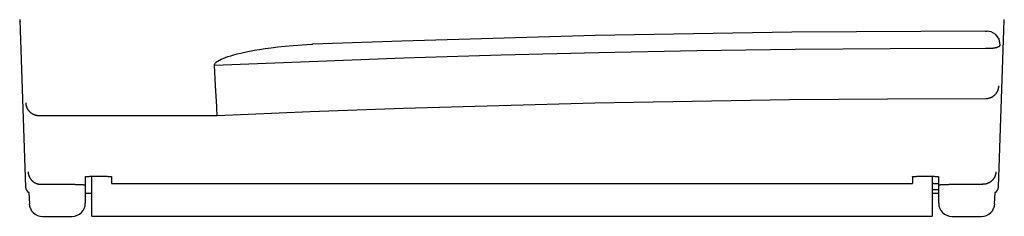
# Model space of a CAD drawing. Extents: x 0 to 594, y 0 to 420.
# Drawn here: x 264 to 294, y 64 to 70 of the extents above; entities that cross this region are included whole.
import ezdxf

# ---------------------------------------------------------------- set-up
doc = ezdxf.new("R2010")
doc.units = 0
doc.header["$LTSCALE"] = 32.67
doc.header["$MEASUREMENT"] = 0
doc.layers.add('13000_TOP', color=7, linetype='CONTINUOUS')

msp = doc.modelspace()

# ---------------------------------------------------------------- linework, layer by layer
at = {"layer": '13000_TOP', "color": 7, "linetype": 'Continuous'}
for p, q in [((263.50657, 69.57285), (263.68417, 64.48677)), ((293.3275, 64.48677), (293.5051, 69.57281)), ((281.04195, 69.10828), (275.14905, 68.94292)), ((287.0365, 69.20973), (281.04195, 69.10828)), ((292.93205, 69.2429), (287.0365, 69.20973)), ((292.93205, 69.2429), (292.98424, 69.2429)), ((293.10626, 69.22383), (292.98424, 69.24289)), ((293.25076, 69.14118), (293.10626, 69.22383)), ((293.35159, 69.00119), (293.25076, 69.14118)), ((293.384, 68.82894), (293.35159, 69.00119)), ((275.14905, 68.94292), (272.44174, 68.84556)), ((292.93205, 68.72342), (292.98424, 68.72342)), ((264.0893, 66.67337), (269.52127, 66.67337)), ((265.50583, 64.80203), (265.50583, 63.99429)), ((265.70583, 63.59398), (265.70583, 64.81879)), ((265.763, 64.82209), (265.79092, 64.82185)), ((265.79092, 64.82185), (265.84132, 64.82124)), ((266.30584, 64.80203), (266.30584, 64.59623)), ((290.70583, 64.80203), (290.70583, 64.59623)), ((290.963, 64.82209), (290.99092, 64.82185)), ((290.99092, 64.82185), (291.04132, 64.82124)), ((291.30584, 64.81877), (291.30584, 63.59398)), ((291.50583, 63.99429), (291.50583, 64.80203)), ((265.23362, 64.56989), (265.26602, 64.56912)), ((265.44005, 64.56129), (265.45412, 64.55923)), ((266.30584, 64.59623), (290.70583, 64.59623)), ((266.30584, 64.59609), (290.70583, 64.59609)), ((291.45667, 64.58267), (291.44437, 64.58313)), ((291.46897, 64.58231), (291.45667, 64.58267)), ((291.48128, 64.58205), (291.46897, 64.58231)), ((291.49358, 64.5819), (291.48128, 64.58205)), ((291.50589, 64.58185), (291.49358, 64.5819)), ((291.63034, 64.56575), (291.64674, 64.56628)), ((291.64674, 64.56628), (291.72916, 64.56866)), ((291.88019, 64.57093), (292.84902, 64.57096)), ((263.7819, 64.32622), (263.80041, 63.97302)), ((265.70583, 64.29375), (265.50583, 64.29375)), ((291.3213, 64.40084), (291.30584, 64.40103)), ((291.50583, 64.29375), (291.30584, 64.29375)), ((291.38313, 64.39977), (291.3213, 64.40084)), ((293.21127, 63.97302), (293.22942, 64.31949)), ((264.19652, 63.59375), (265.10584, 63.59375)), ((291.30584, 63.59375), (265.70583, 63.59375)), ((291.90584, 63.59375), (292.81515, 63.59375))]:
    msp.add_line(p, q, dxfattribs=at)
for points in [[(263.50599, 69.59619), (263.50607, 69.59397), (263.50617, 69.59175), (263.5063, 69.58953), (263.50646, 69.5873), (263.50664, 69.58508), (263.50685, 69.58286), (263.50709, 69.58063), (263.50735, 69.57841), (263.50765, 69.57619), (263.50796, 69.57397), (263.50831, 69.57176), (263.50868, 69.56955), (263.50908, 69.56734), (263.50951, 69.56514), (263.50996, 69.56294), (263.51044, 69.56075), (263.51095, 69.55857), (263.51149, 69.55639), (263.51205, 69.55422), (263.51264, 69.55206), (263.51326, 69.5499), (263.51391, 69.54776), (263.51458, 69.54563), (263.51529, 69.5435), (263.51602, 69.54139), (263.51678, 69.53929), (263.51756, 69.5372), (263.51838, 69.53513), (263.51922, 69.53307), (263.5201, 69.53102), (263.521, 69.52899), (263.52193, 69.52697), (263.52289, 69.52497)], [(293.50364, 69.57349), (293.50384, 69.57481), (293.50403, 69.57614), (293.5042, 69.57747), (293.50437, 69.5788), (293.50453, 69.58014), (293.50468, 69.58147), (293.50482, 69.58281), (293.50495, 69.58414), (293.50507, 69.58548), (293.50518, 69.58682), (293.50528, 69.58816), (293.50537, 69.5895), (293.50545, 69.59084), (293.50552, 69.59218), (293.50558, 69.59352), (293.50564, 69.59486), (293.50568, 69.5962)], [(269.43915, 68.20627), (269.44047, 68.21757), (269.44345, 68.22859), (269.44876, 68.24103), (269.45556, 68.25272), (269.46527, 68.26594), (269.47615, 68.27822), (269.49047, 68.29204), (269.5057, 68.30487), (269.54411, 68.33222), (269.59039, 68.35955), (269.644, 68.38671), (269.70501, 68.41381), (269.77361, 68.44094), (269.84997, 68.46812), (269.93453, 68.49539), (270.02795, 68.52283), (270.1309, 68.55045), (270.24402, 68.57821), (270.36841, 68.60614), (270.50552, 68.63423), (270.65519, 68.66215), (270.81517, 68.68921), (270.98647, 68.71537), (271.17185, 68.74072), (271.37422, 68.76518), (271.59646, 68.78848), (271.84144, 68.81007), (271.97611, 68.82018), (272.11086, 68.82905), (272.25711, 68.83728), (272.40343, 68.84404), (272.44175, 68.84556)], [(269.43915, 68.20627), (272.32584, 68.32436), (275.21312, 68.42762), (278.17764, 68.51788), (281.1426, 68.59197), (284.13693, 68.65016), (287.13154, 68.69153), (290.03176, 68.71543), (292.93205, 68.72342)], [(292.98424, 68.72342), (292.99945, 68.72302), (293.01466, 68.72279), (293.02987, 68.72275), (293.04509, 68.72287), (293.0603, 68.72318), (293.07616, 68.7237), (293.09202, 68.72441), (293.10786, 68.72534), (293.12369, 68.72649), (293.1395, 68.72787), (293.15233, 68.72915), (293.16514, 68.73061), (293.17793, 68.73223), (293.1907, 68.73403), (293.20344, 68.73602), (293.21616, 68.7382), (293.22598, 68.74003), (293.23577, 68.742), (293.24554, 68.74412), (293.25526, 68.7464), (293.26494, 68.74886), (293.27458, 68.7515), (293.28415, 68.75434), (293.29199, 68.75685), (293.29978, 68.75951), (293.3075, 68.76235), (293.31516, 68.76538), (293.32273, 68.76861), (293.33021, 68.77207), (293.33759, 68.77576), (293.34137, 68.77777), (293.34511, 68.77987), (293.34879, 68.78205), (293.35239, 68.78435), (293.35592, 68.78677), (293.35934, 68.78933), (293.36265, 68.79204), (293.36584, 68.79492), (293.36888, 68.79797), (293.37177, 68.80122), (293.37354, 68.80343), (293.37523, 68.80572), (293.37682, 68.80808), (293.37829, 68.81051), (293.37963, 68.813), (293.38082, 68.81555), (293.38185, 68.81815), (293.38269, 68.8208), (293.38335, 68.82348), (293.38379, 68.8262), (293.384, 68.82894)], [(269.5157, 66.95021), (269.47701, 67.57757), (269.43915, 68.20627)], [(292.94037, 67.1893), (292.95113, 67.18944), (292.96188, 67.18987), (292.97262, 67.19058), (292.98334, 67.19158), (292.99404, 67.19287), (293.00469, 67.19444), (293.01531, 67.1963), (293.0253, 67.19832), (293.03525, 67.20059), (293.04513, 67.20312), (293.05494, 67.20589), (293.06468, 67.20891), (293.07434, 67.21218), (293.08392, 67.21569), (293.0934, 67.21945), (293.10224, 67.2232), (293.11098, 67.22717), (293.11963, 67.23134), (293.12818, 67.23572), (293.13662, 67.24031), (293.14495, 67.24509), (293.15316, 67.25008), (293.16125, 67.25525), (293.16922, 67.26063), (293.17737, 67.26642), (293.18538, 67.27242), (293.19323, 67.27862), (293.20093, 67.28502), (293.20846, 67.2916), (293.21583, 67.29837), (293.22302, 67.30533), (293.23004, 67.31246), (293.23688, 67.31977), (293.2437, 67.32744), (293.25031, 67.33529), (293.25673, 67.3433), (293.26293, 67.35148), (293.26892, 67.35981), (293.2747, 67.3683), (293.28025, 67.37693), (293.28558, 67.3857), (293.29068, 67.39461), (293.29511, 67.40283), (293.29935, 67.41114), (293.30339, 67.41955), (293.30724, 67.42806), (293.31088, 67.43666), (293.31432, 67.44534), (293.31755, 67.4541), (293.32057, 67.46293), (293.32339, 67.47183), (293.32599, 67.4808), (293.32863, 67.49081), (293.331, 67.50088), (293.3331, 67.51102), (293.33495, 67.5212), (293.33652, 67.53142), (293.33783, 67.54168), (293.33886, 67.55196), (293.33963, 67.56226), (293.34013, 67.57257)], [(263.68954, 67.05713), (263.68997, 67.04798), (263.69062, 67.03883), (263.69149, 67.02968), (263.69258, 67.02054), (263.69389, 67.01142), (263.69541, 67.00232), (263.69714, 66.99325), (263.69908, 66.98421), (263.70123, 66.9752), (263.70359, 66.96625), (263.70616, 66.95734), (263.70893, 66.94849), (263.7119, 66.9397), (263.71508, 66.93097), (263.71845, 66.92232), (263.72202, 66.91375), (263.72579, 66.90527), (263.72976, 66.89687), (263.73391, 66.88857), (263.73826, 66.88038), (263.7428, 66.87229), (263.74753, 66.86431), (263.75246, 66.85643), (263.75757, 66.84867), (263.76286, 66.84104), (263.76834, 66.83354), (263.77398, 66.82617), (263.7798, 66.81894), (263.78578, 66.81185), (263.79193, 66.80489), (263.79824, 66.79809), (263.8047, 66.79143), (263.81132, 66.78493), (263.81808, 66.77858), (263.82499, 66.77239), (263.83205, 66.76637), (263.83924, 66.76051), (263.84657, 66.75481), (263.85403, 66.74929), (263.86162, 66.74394), (263.86934, 66.73877), (263.87717, 66.73378), (263.88513, 66.72898), (263.8932, 66.72436), (263.9014, 66.71993), (263.90971, 66.71568), (263.91812, 66.71163), (263.92663, 66.70777), (263.93522, 66.70412), (263.9439, 66.70066), (263.95266, 66.6974), (263.96148, 66.69434), (263.97038, 66.69148), (263.97933, 66.68883), (263.98833, 66.68638), (263.99739, 66.68414), (264.00648, 66.68211), (264.01561, 66.68028), (264.02478, 66.67867), (264.03397, 66.67727), (264.04317, 66.67608), (264.0524, 66.6751), (264.06162, 66.67434), (264.07086, 66.6738), (264.08008, 66.67347), (264.0893, 66.67337)], [(269.52127, 66.67336), (269.52073, 66.67933), (269.52036, 66.6853), (269.51952, 66.70463), (269.51872, 66.73077), (269.51798, 66.7631), (269.51729, 66.80089), (269.51668, 66.84349), (269.51613, 66.89222), (269.51564, 66.95021)], [(269.52127, 66.67336), (272.35885, 66.78965), (275.19699, 66.89155), (278.11286, 66.98096), (281.02918, 67.05466), (283.99566, 67.11331), (286.96243, 67.15536), (289.95136, 67.18083), (292.94037, 67.1893)], [(263.76311, 64.9504), (263.76354, 64.94127), (263.7642, 64.93214), (263.76508, 64.92301), (263.76618, 64.9139), (263.7675, 64.9048), (263.76904, 64.89572), (263.77079, 64.88668), (263.77276, 64.87766), (263.77494, 64.86869), (263.77733, 64.85976), (263.77993, 64.85089), (263.78274, 64.84207), (263.78575, 64.83332), (263.78897, 64.82464), (263.79239, 64.81603), (263.79601, 64.80751), (263.79983, 64.79908), (263.80384, 64.79073), (263.80805, 64.78249), (263.81245, 64.77435), (263.81705, 64.76633), (263.82183, 64.75843), (263.82679, 64.75065), (263.83194, 64.743), (263.83726, 64.73547), (263.84277, 64.72808), (263.84844, 64.72081), (263.85428, 64.71368), (263.86029, 64.7067), (263.86645, 64.69985), (263.87278, 64.69315), (263.87926, 64.6866), (263.88589, 64.6802), (263.89267, 64.67395), (263.8996, 64.66787), (263.90666, 64.66194), (263.91386, 64.65618), (263.9212, 64.65059), (263.92866, 64.64517), (263.93625, 64.63992), (263.94397, 64.63485), (263.9518, 64.62996), (263.95975, 64.62526), (263.9682, 64.62053), (263.97675, 64.61601), (263.98542, 64.6117), (263.9942, 64.6076), (264.00307, 64.6037), (264.01203, 64.60002), (264.02108, 64.59655), (264.03021, 64.5933), (264.03941, 64.59026), (264.04867, 64.58744), (264.05799, 64.58483), (264.06737, 64.58245), (264.0768, 64.58029), (264.08626, 64.57834), (264.09576, 64.57663), (264.10528, 64.57513), (264.11483, 64.57386), (264.12439, 64.57282), (264.13396, 64.57201), (264.14353, 64.57143), (264.15309, 64.57108), (264.16265, 64.57097)], [(265.50584, 64.80203), (265.50603, 64.80415), (265.5066, 64.80597), (265.50751, 64.80752), (265.50875, 64.80881), (265.51028, 64.80986), (265.51209, 64.8107), (265.51414, 64.81134), (265.51642, 64.81179), (265.51889, 64.81209), (265.5229, 64.81227), (265.52722, 64.8122), (265.53176, 64.81195), (265.53642, 64.81156)], [(265.53642, 64.81156), (265.54579, 64.81067), (265.55401, 64.81001), (265.56183, 64.80956), (265.5693, 64.8093), (265.57643, 64.80922), (265.58326, 64.8093), (265.58981, 64.80952), (265.59612, 64.80988), (265.60221, 64.81034), (265.60811, 64.8109), (265.61667, 64.81188), (265.62496, 64.81299), (265.64112, 64.81538)], [(265.64112, 64.81538), (265.64919, 64.81655), (265.65737, 64.81762), (265.66953, 64.81894), (265.68209, 64.81999), (265.69499, 64.8208), (265.70819, 64.82138), (265.72164, 64.82178), (265.73529, 64.82201), (265.7491, 64.82211), (265.763, 64.82209)], [(265.84132, 64.82124), (265.86368, 64.82105), (265.88585, 64.82094), (265.90791, 64.8209), (265.92998, 64.82093), (265.95215, 64.82103), (265.97451, 64.8212), (266.02466, 64.82178)], [(266.02466, 64.82178), (266.05232, 64.82201), (266.0661, 64.82201), (266.07977, 64.82191), (266.09329, 64.82167), (266.10661, 64.82127), (266.11968, 64.82068), (266.13246, 64.81988), (266.14489, 64.81883), (266.15693, 64.81752), (266.16499, 64.81645), (266.17294, 64.8153), (266.18887, 64.81295)], [(266.18887, 64.81295), (266.19704, 64.81185), (266.20547, 64.81087), (266.21129, 64.81032), (266.21729, 64.80986), (266.22351, 64.8095), (266.22997, 64.80928), (266.2367, 64.80919), (266.24373, 64.80926), (266.25109, 64.8095), (266.2588, 64.80993), (266.2669, 64.81056)], [(266.2669, 64.81056), (266.27787, 64.81157), (266.28326, 64.81194), (266.28839, 64.81208), (266.29312, 64.81188), (266.29553, 64.81158), (266.29774, 64.81113), (266.29974, 64.8105), (266.3015, 64.80968), (266.303, 64.80865), (266.3042, 64.80738), (266.30509, 64.80587), (266.30565, 64.80409), (266.30584, 64.80203)], [(290.70584, 64.80203), (290.70603, 64.80415), (290.7066, 64.80597), (290.70751, 64.80752), (290.70875, 64.80881), (290.71028, 64.80986), (290.71209, 64.8107), (290.71414, 64.81134), (290.71642, 64.81179), (290.71889, 64.81209), (290.7229, 64.81227), (290.72722, 64.8122), (290.73176, 64.81195), (290.73642, 64.81156)], [(290.73642, 64.81156), (290.74579, 64.81067), (290.75401, 64.81001), (290.76183, 64.80956), (290.7693, 64.8093), (290.77643, 64.80922), (290.78326, 64.8093), (290.78981, 64.80952), (290.79612, 64.80988), (290.80221, 64.81034), (290.80811, 64.8109), (290.81667, 64.81188), (290.82496, 64.81299), (290.84112, 64.81538)], [(290.84112, 64.81538), (290.84919, 64.81655), (290.85737, 64.81762), (290.86953, 64.81894), (290.88209, 64.81999), (290.89499, 64.8208), (290.90819, 64.82138), (290.92164, 64.82178), (290.93529, 64.82201), (290.9491, 64.82211), (290.963, 64.82209)], [(291.04132, 64.82124), (291.06368, 64.82105), (291.08585, 64.82094), (291.10791, 64.8209), (291.12998, 64.82093), (291.15215, 64.82103), (291.17451, 64.8212), (291.22466, 64.82178)], [(291.22466, 64.82178), (291.25232, 64.82201), (291.2661, 64.82201), (291.27977, 64.82191), (291.29329, 64.82167), (291.30661, 64.82127), (291.31968, 64.82068), (291.33246, 64.81988), (291.34489, 64.81883), (291.35693, 64.81752), (291.36499, 64.81645), (291.37294, 64.8153), (291.38887, 64.81295)], [(291.38887, 64.81295), (291.39704, 64.81185), (291.40547, 64.81087), (291.41129, 64.81032), (291.41729, 64.80986), (291.42351, 64.8095), (291.42997, 64.80928), (291.4367, 64.80919), (291.44373, 64.80926), (291.45109, 64.8095), (291.4588, 64.80993), (291.4669, 64.81056)], [(291.4669, 64.81056), (291.47787, 64.81157), (291.48326, 64.81194), (291.48839, 64.81208), (291.49312, 64.81188), (291.49553, 64.81158), (291.49774, 64.81113), (291.49974, 64.8105), (291.5015, 64.80968), (291.503, 64.80865), (291.5042, 64.80738), (291.50509, 64.80587), (291.50565, 64.80409), (291.50584, 64.80203)], [(293.24856, 64.9504), (293.24813, 64.9413), (293.24748, 64.9322), (293.2466, 64.92311), (293.24551, 64.91403), (293.2442, 64.90496), (293.24267, 64.89592), (293.24093, 64.8869), (293.23897, 64.87792), (293.2368, 64.86898), (293.23443, 64.86009), (293.23184, 64.85124), (293.22906, 64.84246), (293.22606, 64.83373), (293.22287, 64.82508), (293.21947, 64.8165), (293.21587, 64.808), (293.21208, 64.79959), (293.20809, 64.79127), (293.20391, 64.78304), (293.19953, 64.77492), (293.19496, 64.76691), (293.19017, 64.75895), (293.18518, 64.7511), (293.18001, 64.74338), (293.17466, 64.73579), (293.16913, 64.72833), (293.16342, 64.721), (293.15754, 64.71381), (293.1515, 64.70676), (293.14529, 64.69986), (293.13893, 64.6931), (293.1324, 64.6865), (293.12572, 64.68005), (293.1189, 64.67376), (293.11192, 64.66764), (293.10481, 64.66168), (293.09755, 64.65589), (293.09016, 64.65027), (293.08264, 64.64483), (293.07499, 64.63957), (293.06721, 64.63449), (293.05931, 64.6296), (293.0513, 64.6249), (293.04269, 64.62014), (293.03397, 64.61559), (293.02513, 64.61126), (293.01619, 64.60716), (293.00714, 64.60327), (292.998, 64.5996), (292.98877, 64.59614), (292.97946, 64.59291), (292.97008, 64.5899), (292.96063, 64.58711), (292.95112, 64.58454), (292.94156, 64.58219), (292.93195, 64.58007), (292.9223, 64.57816), (292.91262, 64.57648), (292.90291, 64.57502), (292.89318, 64.57379), (292.88344, 64.57277), (292.87369, 64.57199), (292.86395, 64.57142), (292.85421, 64.57109), (292.84448, 64.57097)], [(264.16265, 64.57096), (265.13143, 64.57093), (265.15706, 64.57083), (265.18266, 64.57064), (265.2082, 64.57033), (265.23362, 64.56989)], [(265.26602, 64.56912), (265.3149, 64.56771), (265.36466, 64.56629)], [(265.36466, 64.56629), (265.38111, 64.56576), (265.38926, 64.56544), (265.39733, 64.56506), (265.40528, 64.56462), (265.41309, 64.56409), (265.42072, 64.56348), (265.42815, 64.56275), (265.43535, 64.56192), (265.44005, 64.56129)], [(265.45412, 64.55923), (265.45902, 64.55855), (265.46266, 64.55808), (265.46643, 64.55763), (265.47037, 64.55721), (265.47449, 64.55683), (265.47883, 64.55648), (265.4834, 64.55618), (265.48823, 64.55594), (265.49072, 64.55584), (265.49321, 64.55571), (265.49565, 64.55552), (265.49798, 64.55523), (265.50011, 64.5548), (265.50133, 64.55444), (265.50243, 64.554), (265.50341, 64.55348), (265.50424, 64.55286), (265.50491, 64.55213), (265.50542, 64.55128), (265.50573, 64.55031), (265.50584, 64.5492)], [(291.44437, 64.58313), (291.43742, 64.58343), (291.43048, 64.58378), (291.42356, 64.58416), (291.41663, 64.58459), (291.40969, 64.58507), (291.40274, 64.58561), (291.39576, 64.58621), (291.38874, 64.58687), (291.38421, 64.58733), (291.37967, 64.58782), (291.37513, 64.58834), (291.37061, 64.58889), (291.36611, 64.58946), (291.36165, 64.59006), (291.35723, 64.59069), (291.35286, 64.59135), (291.34856, 64.59203), (291.34433, 64.59274), (291.34159, 64.59322), (291.33887, 64.59373), (291.33616, 64.59428), (291.33342, 64.59487), (291.33066, 64.59552), (291.32866, 64.59604), (291.32662, 64.59659), (291.32455, 64.59719), (291.32244, 64.59785), (291.32027, 64.59856), (291.31805, 64.59933), (291.31577, 64.60017), (291.31497, 64.60047), (291.31418, 64.60078), (291.31338, 64.6011), (291.3126, 64.60144), (291.31183, 64.60179), (291.31108, 64.60216), (291.31036, 64.60254), (291.30967, 64.60295), (291.30902, 64.60338), (291.30841, 64.60383), (291.30786, 64.60431), (291.30735, 64.60481), (291.30691, 64.60534), (291.30654, 64.60591), (291.30624, 64.6065), (291.30602, 64.60713), (291.30588, 64.60779), (291.30584, 64.6085)], [(291.50584, 64.5492), (291.50594, 64.55031), (291.50626, 64.55128), (291.50676, 64.55213), (291.50743, 64.55286), (291.50827, 64.55348), (291.50924, 64.55401), (291.51035, 64.55444), (291.51156, 64.5548), (291.5137, 64.55523), (291.51603, 64.55552), (291.51847, 64.55571), (291.52097, 64.55584), (291.52346, 64.55595), (291.52828, 64.55619), (291.53284, 64.55648), (291.53717, 64.55683), (291.54129, 64.55721), (291.54521, 64.55763), (291.54898, 64.55808), (291.55261, 64.55855), (291.55751, 64.55923)], [(291.55751, 64.55923), (291.57155, 64.56128), (291.57624, 64.56191), (291.58342, 64.56275), (291.59084, 64.56347), (291.59845, 64.56408), (291.60624, 64.56461), (291.61417, 64.56505), (291.62221, 64.56543), (291.63034, 64.56575)], [(291.72916, 64.56866), (291.76157, 64.56953), (291.77779, 64.56989), (291.80326, 64.57033), (291.82885, 64.57064), (291.85451, 64.57083), (291.88019, 64.57093)], [(291.50584, 64.39933), (291.43221, 64.39937), (291.40767, 64.3995), (291.38313, 64.39977)]]:
    msp.add_lwpolyline(points, dxfattribs=at)
for centre, radius, start, end in [((263.88405, 64.49375), 0.2, 182, 239.678929), ((293.12762, 64.49375), 0.2, 300.321071, 358), ((264.19676, 63.99379), 0.4, 182, 269.999926), ((265.10584, 63.99375), 0.4, 270, 0), ((291.90584, 63.99375), 0.4, 180, 270), ((292.81491, 63.99379), 0.4, 270, 358)]:
    msp.add_arc(centre, radius, start, end, dxfattribs=at)

doc.saveas('drawing.dxf')
